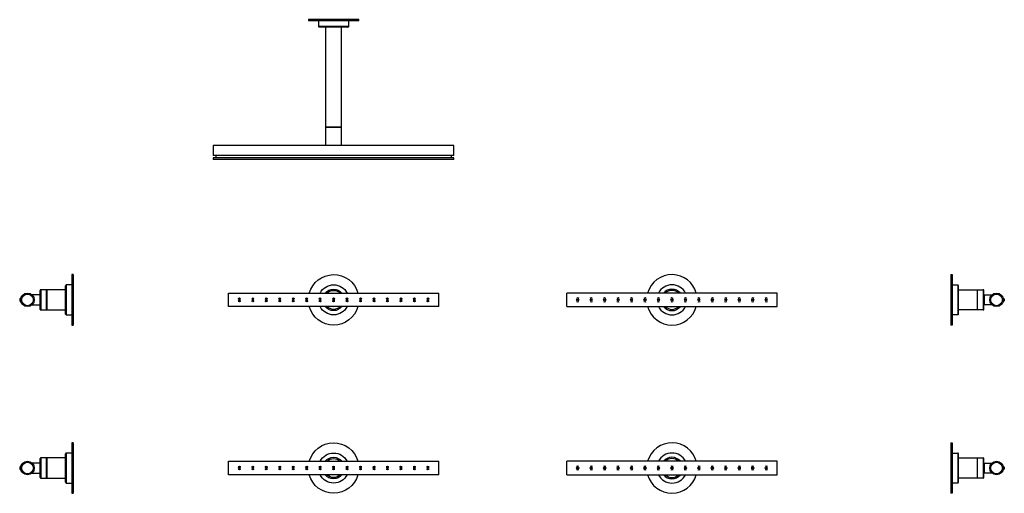
# Model space of a CAD drawing. Extents: x -252 to 1108, y 444 to 2237.
# Drawn here: x -62 to 1108, y 1674 to 2237 of the extents above; entities that cross this region are included whole.
import ezdxf

# ---------------------------------------------------------------- set-up
doc = ezdxf.new("R2010")
doc.units = 0
doc.header["$LTSCALE"] = 10
doc.layers.get('0').update_dxf_attribs({"color": 2, "linetype": 'CONTINUOUS'})

# ---------------------------------------------------------------- blocks, each defined once
blk = doc.blocks.new('A$C10D83354')
at = {"linetype": 'Continuous'}
for p, q in [((250, 38), (0, 38)), ((0, 22), (0, 38)), ((250, 22), (250, 38)), ((0, 22), (250, 22))]:
    blk.add_line(p, q, dxfattribs=at)
for centre, radius in [((13, 30), 1.25), ((13, 30), 0.6), ((29, 30), 1.25), ((29, 30), 0.6), ((45, 30), 1.25), ((45, 30), 0.6), ((61, 30), 1.25), ((61, 30), 0.6), ((77, 30), 1.25), ((77, 30), 0.6), ((93, 30), 1.25), ((93, 30), 0.6), ((109, 30), 1.25), ((109, 30), 0.6), ((125, 30), 1.25), ((125, 30), 0.6), ((141, 30), 1.25), ((141, 30), 0.6), ((157, 30), 1.25), ((157, 30), 0.6), ((173, 30), 1.25), ((173, 30), 0.6), ((189, 30), 1.25), ((189, 30), 0.6), ((205, 30), 1.25), ((205, 30), 0.6), ((221, 30), 1.25), ((221, 30), 0.6), ((237, 30), 1.25), ((237, 30), 0.6)]:
    blk.add_circle(centre, radius, dxfattribs=at)
for centre, radius, start, end in [((125, 30), 30, 88.8887, 164.534), ((125, 30), 30, 15.466, 88.8887), ((125, 30), 17.9, 26.6269, 153.3731), ((125, 30), 12.8, 38.8623, 141.1377), ((125, 30), 11.3, 90, 134.9304), ((125, 30), 11.3, 45.0696, 90), ((13, 30), 2.25, 52.1913, 127.8087), ((13, 30), 2.25, 232.1913, 307.8087), ((29, 30), 2.25, 52.1913, 127.8087), ((29, 30), 2.25, 232.1913, 307.8087), ((45, 30), 2.25, 52.1913, 127.8087), ((45, 30), 2.25, 232.1913, 307.8087), ((61, 30), 2.25, 52.1913, 127.8087), ((61, 30), 2.25, 232.1913, 307.8087), ((77, 30), 2.25, 52.1913, 127.8087), ((77, 30), 2.25, 232.1913, 307.8087), ((93, 30), 2.25, 52.1913, 127.8087), ((93, 30), 2.25, 232.1913, 307.8087), ((109, 30), 2.25, 52.1913, 127.8087), ((109, 30), 2.25, 232.1913, 307.8087), ((125, 30), 2.25, 52.1913, 127.8087), ((125, 30), 2.25, 232.1913, 307.8087), ((141, 30), 2.25, 52.1913, 127.8087), ((141, 30), 2.25, 232.1913, 307.8087), ((157, 30), 2.25, 52.1913, 127.8087), ((157, 30), 2.25, 232.1913, 307.8087), ((173, 30), 2.25, 52.1913, 127.8087), ((173, 30), 2.25, 232.1913, 307.8087), ((189, 30), 2.25, 52.1913, 127.8087), ((189, 30), 2.25, 232.1913, 307.8087), ((205, 30), 2.25, 52.1913, 127.8087), ((205, 30), 2.25, 232.1913, 307.8087), ((221, 30), 2.25, 52.1913, 127.8087), ((221, 30), 2.25, 232.1913, 307.8087), ((237, 30), 2.25, 52.1913, 127.8087), ((237, 30), 2.25, 232.1913, 307.8087), ((125, 30), 30, 195.466, 344.534), ((125, 30), 17.9, 206.6269, 333.3731), ((125, 30), 12.8, 218.8623, 321.1377), ((125, 30), 11.3, 225.0696, 314.9304), ((125, 30), 8.15, 258.9904, 281.0096)]:
    blk.add_arc(centre, radius, start, end, dxfattribs=at)
blk = doc.blocks.new('A$C132E1EB4')
for p, q in [((30, 381.2), (-30, 381.2)), ((-30, 381.2), (-30, 379.7)), ((30, 379.7), (-30, 379.7)), ((-18, 379.7), (-18, 373.2)), ((18, 373.2), (18, 379.7)), ((30, 379.7), (30, 381.2)), ((18, 373.2), (-18, 373.2)), ((17, 372.2), (-17, 372.2)), ((-9.5, 372.2), (-9.5, 253.7)), ((9.5, 253.7), (9.5, 372.2)), ((-9.5, 253.7), (0, 253.7)), ((-9.5, 253.5), (-9.5, 231.7)), ((-9.5, 253.5), (0, 253.5)), ((-8.5, 253.7), (-8.5, 253.5)), ((0, 253.7), (9.5, 253.7)), ((0, 253.5), (9.5, 253.5)), ((8.5, 253.5), (8.5, 253.7)), ((9.5, 231.7), (9.5, 253.5)), ((143, 231.7), (-143, 231.7)), ((-143, 231.7), (-143, 219.7)), ((143, 219.7), (143, 231.7)), ((143, 219.7), (-143, 219.7)), ((143, 216.7), (-143, 216.7)), ((-143, 216.7), (-143, 214.7)), ((143, 214.7), (-143, 214.7)), ((-140, 219.7), (-140, 216.7)), ((140, 216.7), (140, 219.7)), ((143, 214.7), (143, 216.7))]:
    blk.add_line(p, q)
for centre, start, end in [((-17, 373.2), 180, 270), ((17, 373.2), 270, 0)]:
    blk.add_arc(centre, 1, start, end)

msp = doc.modelspace()

# ---------------------------------------------------------------- linework, layer by layer
at = {"linetype": 'Continuous'}
for p, q in [((-0.5, 1933.9), (-0.5, 1873.9)), ((1, 1933.9), (-0.5, 1933.9)), ((1, 1933.9), (1, 1873.9)), ((1044.4, 1933.9), (1044.4, 1873.9)), ((1044.4, 1933.9), (1045.9, 1933.9)), ((1045.9, 1933.9), (1045.9, 1873.9)), ((-8, 1887), (-8, 1920.7)), ((-7, 1921.7), (-7, 1886)), ((-0.5, 1921.7), (-7, 1921.7)), ((1045.9, 1921.7), (1052.4, 1921.7)), ((1052.4, 1921.7), (1052.4, 1886)), ((1053.4, 1887), (1053.4, 1920.7)), ((-38.3, 1909.9), (-47.8, 1909.9)), ((-38.3, 1909.9), (-38.3, 1897.9)), ((-38.1, 1892.6), (-38.1, 1915.2)), ((-37.4, 1915.9), (-37.4, 1891.9)), ((-30.5, 1915.9), (-37.4, 1915.9)), ((-30.5, 1891.9), (-30.5, 1915.9)), ((-30.1, 1915.9), (-30.5, 1915.5)), ((-30.1, 1915.9), (-30.1, 1891.9)), ((-8, 1915.9), (-30.1, 1915.9)), ((1053.4, 1915.9), (1075.5, 1915.9)), ((1075.5, 1915.9), (1075.5, 1891.9)), ((1075.5, 1915.9), (1075.9, 1915.5)), ((1075.9, 1891.9), (1075.9, 1915.9)), ((1075.9, 1915.9), (1082.8, 1915.9)), ((1082.8, 1915.9), (1082.8, 1891.9)), ((1083.5, 1892.6), (1083.5, 1915.2)), ((1083.7, 1909.9), (1093.2, 1909.9)), ((1083.7, 1909.9), (1083.7, 1897.9)), ((-60.9, 1906.1), (-62.4, 1905.1)), ((-62.4, 1905.1), (-62.4, 1902.6)), ((-62.4, 1902.6), (-60.9, 1901.6)), ((-60.9, 1906.1), (-60.9, 1905.6)), ((-60.8, 1906.1), (-60.9, 1906.1)), ((-60.9, 1902.1), (-60.9, 1901.6)), ((-60.9, 1901.6), (-60.8, 1901.6)), ((-47.8, 1897.9), (-38.3, 1897.9)), ((1093.2, 1897.9), (1083.7, 1897.9)), ((1106.2, 1906.1), (1106.3, 1906.1)), ((1106.3, 1901.6), (1106.2, 1901.6)), ((1106.3, 1906.1), (1106.3, 1905.6)), ((1106.3, 1906.1), (1107.8, 1905.1)), ((1107.8, 1902.6), (1106.3, 1901.6)), ((1106.3, 1902.1), (1106.3, 1901.6)), ((1107.8, 1905.1), (1107.8, 1902.6)), ((-37.4, 1891.9), (-30.5, 1891.9)), ((-30.5, 1892.3), (-30.1, 1891.9)), ((-30.1, 1891.9), (-8, 1891.9)), ((-7, 1886), (-0.5, 1886)), ((1052.4, 1886), (1045.9, 1886)), ((1075.5, 1891.9), (1053.4, 1891.9)), ((1075.9, 1892.3), (1075.5, 1891.9)), ((1082.8, 1891.9), (1075.9, 1891.9)), ((-0.5, 1873.9), (1, 1873.9)), ((1045.9, 1873.9), (1044.4, 1873.9)), ((-0.5, 1733.9), (-0.5, 1673.9)), ((1, 1733.9), (-0.5, 1733.9)), ((1, 1733.9), (1, 1673.9)), ((1044.4, 1733.9), (1045.9, 1733.9)), ((1044.4, 1733.9), (1044.4, 1673.9)), ((1045.9, 1733.9), (1045.9, 1673.9)), ((-8, 1687), (-8, 1720.7)), ((-7, 1721.7), (-7, 1686)), ((-0.5, 1721.7), (-7, 1721.7)), ((1045.9, 1721.7), (1052.4, 1721.7)), ((1052.4, 1721.7), (1052.4, 1686)), ((1053.4, 1687), (1053.4, 1720.7)), ((-38.3, 1709.9), (-47.8, 1709.9)), ((-38.3, 1709.9), (-38.3, 1697.9)), ((-38.1, 1692.6), (-38.1, 1715.2)), ((-37.4, 1715.9), (-37.4, 1691.9)), ((-30.5, 1715.9), (-37.4, 1715.9)), ((-30.5, 1691.9), (-30.5, 1715.9)), ((-30.1, 1715.9), (-30.5, 1715.5)), ((-8, 1715.9), (-30.1, 1715.9)), ((-30.1, 1715.9), (-30.1, 1691.9)), ((1053.4, 1715.9), (1075.5, 1715.9)), ((1075.5, 1715.9), (1075.5, 1691.9)), ((1075.5, 1715.9), (1075.9, 1715.5)), ((1075.9, 1691.9), (1075.9, 1715.9)), ((1075.9, 1715.9), (1082.8, 1715.9)), ((1082.8, 1715.9), (1082.8, 1691.9)), ((1083.5, 1692.6), (1083.5, 1715.2)), ((1083.7, 1709.9), (1093.2, 1709.9)), ((1083.7, 1709.9), (1083.7, 1697.9)), ((-60.9, 1706.1), (-62.4, 1705.1)), ((-62.4, 1705.1), (-62.4, 1702.6)), ((-62.4, 1702.6), (-60.9, 1701.6)), ((-60.9, 1706.1), (-60.9, 1705.6)), ((-60.8, 1706.1), (-60.9, 1706.1)), ((-60.9, 1702.1), (-60.9, 1701.6)), ((-60.9, 1701.6), (-60.8, 1701.6)), ((-47.8, 1697.9), (-38.3, 1697.9)), ((1093.2, 1697.9), (1083.7, 1697.9)), ((1106.2, 1706.1), (1106.3, 1706.1)), ((1106.3, 1701.6), (1106.2, 1701.6)), ((1106.3, 1706.1), (1106.3, 1705.6)), ((1106.3, 1706.1), (1107.8, 1705.1)), ((1107.8, 1702.6), (1106.3, 1701.6)), ((1106.3, 1702.1), (1106.3, 1701.6)), ((1107.8, 1705.1), (1107.8, 1702.6)), ((-37.4, 1691.9), (-30.5, 1691.9)), ((-30.5, 1692.3), (-30.1, 1691.9)), ((-30.1, 1691.9), (-8, 1691.9)), ((-7, 1686), (-0.5, 1686)), ((1052.4, 1686), (1045.9, 1686)), ((1075.5, 1691.9), (1053.4, 1691.9)), ((1075.9, 1692.3), (1075.5, 1691.9)), ((1082.8, 1691.9), (1075.9, 1691.9)), ((-0.5, 1673.9), (1, 1673.9)), ((1045.9, 1673.9), (1044.4, 1673.9))]:
    msp.add_line(p, q, dxfattribs=at)
for centre, radius in [((-53.1, 1903.9), 8), ((-53.1, 1903.9), 7), ((-53.1, 1903.9), 6.95), ((1098.5, 1903.9), 8), ((1098.5, 1903.9), 7), ((1098.5, 1903.9), 6.95), ((-53.1, 1703.9), 8), ((-53.1, 1703.9), 7), ((-53.1, 1703.9), 6.95), ((1098.5, 1703.9), 8), ((1098.5, 1703.9), 7), ((1098.5, 1703.9), 6.95)]:
    msp.add_circle(centre, radius, dxfattribs=at)
for centre, radius, start, end in [((-7, 1920.7), 1, 90, 180), ((1052.4, 1920.7), 1, 0, 90), ((-33.1, 1903.9), 7.98, 128.7973, 131.2465), ((-37.4, 1915.2), 0.7, 90, 180), ((1082.8, 1915.2), 0.7, 0, 90), ((1078.5, 1903.9), 7.98, 48.7535, 51.2027), ((-33.1, 1903.9), 7.98, 228.7535, 231.2027), ((1078.5, 1903.9), 7.98, 308.7973, 311.2465), ((-37.4, 1892.6), 0.7, 180, 270), ((-7, 1887), 1, 180, 270), ((1052.4, 1887), 1, 270, 0), ((1082.8, 1892.6), 0.7, 270, 0), ((-7, 1720.7), 1, 90, 180), ((1052.4, 1720.7), 1, 0, 90), ((-33.1, 1703.9), 7.98, 128.7973, 131.2465), ((-37.4, 1715.2), 0.7, 90, 180), ((1082.8, 1715.2), 0.7, 0, 90), ((1078.5, 1703.9), 7.98, 48.7535, 51.2027), ((-33.1, 1703.9), 7.98, 228.7535, 231.2027), ((1078.5, 1703.9), 7.98, 308.7973, 311.2465), ((-37.4, 1692.6), 0.7, 180, 270), ((-7, 1687), 1, 180, 270), ((1052.4, 1687), 1, 270, 0), ((1082.8, 1692.6), 0.7, 270, 0)]:
    msp.add_arc(centre, radius, start, end, dxfattribs=at)

# ---------------------------------------------------------------- block references
for name, p in [('A$C132E1EB4', (310.7, 1855.9)), ('A$C10D83354', (587.8, 1873.9)), ('A$C10D83354', (587.8, 1673.9))]:
    msp.add_blockref(name, p)
at = {"xscale": -1}
for p in [(435.7, 1873.9), (435.7, 1673.9)]:
    msp.add_blockref('A$C10D83354', p, dxfattribs=at)

doc.saveas('drawing.dxf')
